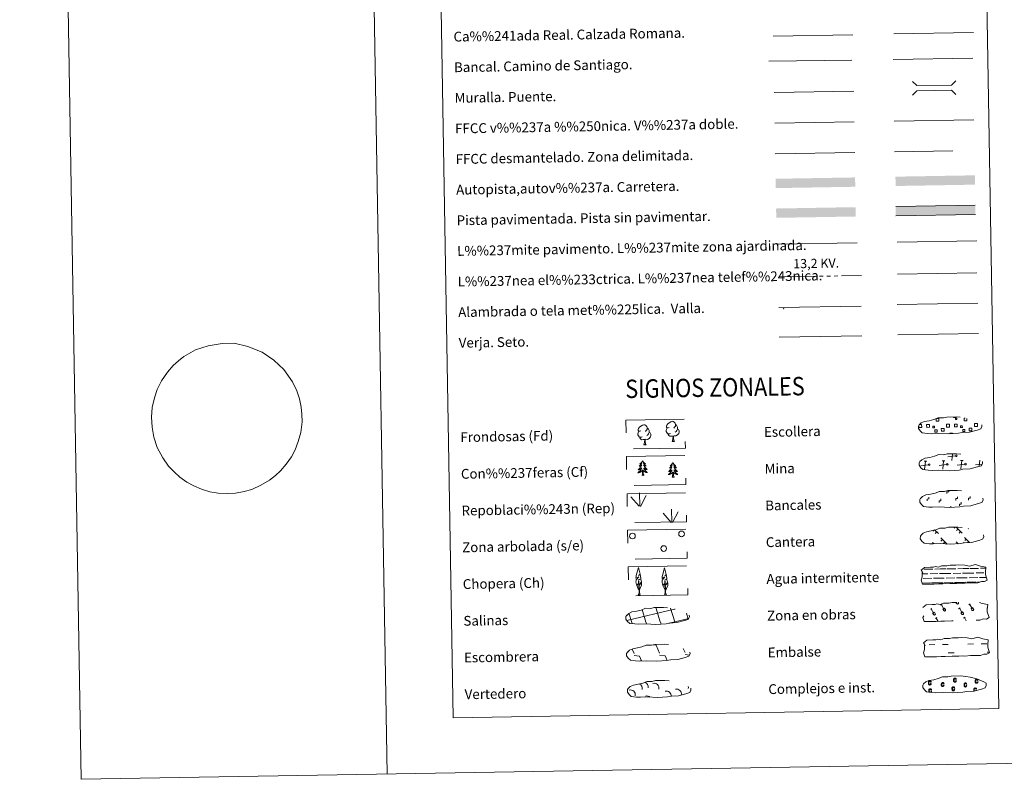
# Model space of a CAD drawing. Extents: x 612517 to 617022, y 787014 to 790059.
# Drawn here: x 612517 to 613322, y 787014 to 787634 of the extents above; entities that cross this region are included whole.
import ezdxf
from ezdxf.enums import TextEntityAlignment as Align

# ---------------------------------------------------------------- set-up
doc = ezdxf.new("R2010")
doc.units = 0
doc.header["$MEASUREMENT"] = 0
for name, pattern in [('5elect', [127.5, 75, -7.5, 7.5, -7.5, 7.5, -7.5, 7.5, -7.5]), ('DGN Style 2', [47.64838, 28.589028, -19.059352]), ('DGN Style 3', [66.707732, 47.64838, -19.059352])]:
    doc.linetypes.add(name, pattern=pattern)
doc.layers.add('Nivel 63', color=7, linetype='Continuous')
doc.styles.add('Style-arialni', font='arialni.shx', dxfattribs={"bigfont": 'arialnibig.shx'})
doc.styles.add('Style-font002', font='font002.shx')
doc.styles.add('Style-font010', font='font010.shx')
doc.linetypes.add('5banca', pattern='A,-5,5,[3,dgnlstyle.shx,S=0.032,R=0,X=0,Y=0],10,[3,dgnlstyle.shx,S=0.032,R=0,X=0,Y=0],5', length=25)
doc.linetypes.add('5ffccab', pattern='A,22.25,[4,dgnlstyle.shx,S=0.12,R=0,X=0,Y=0],2.5,[4,dgnlstyle.shx,S=0.12,R=0,X=0,Y=0],22.25,-3', length=50)
doc.linetypes.add('5tracr', pattern='A,-15,[5,dgnlstyle.shx,S=0.046,R=0,X=0,Y=0],-15', length=30)
doc.linetypes.add('5tracs', pattern='A,13,-13,13,-6.8,[6,dgnlstyle.shx,S=0.128664,R=0,X=0,Y=0],-6.8,13,-13,13,-13', length=104.6)

msp = doc.modelspace()

# ---------------------------------------------------------------- linework, layer by layer
at = {"layer": 'Nivel 63', "color": 19, "linetype": 'Continuous', "lineweight": 0}
for p, q in [((613132.906, 787621.013), (613197.875, 787622.113)), ((613278.761, 787274.39), (613279.294, 787279.857)), ((613258.431, 787273.79), (613256.165, 787274.007)), ((613256.639, 787267.128), (613257.298, 787273.898)), ((613273.256, 787274.042), (613270.994, 787274.258)), ((613271.467, 787267.379), (613272.125, 787274.149)), ((613281.812, 787278.132), (613275.719, 787277.329)), ((613288.084, 787274.291), (613285.819, 787274.509)), ((613286.293, 787267.63), (613286.951, 787274.4)), ((613301.284, 787269.578), (613301.777, 787274.651)), ((613252.275, 787270.745), (613252.159, 787270.733)), ((613259.688, 787270.872), (613253.596, 787270.071)), ((613274.514, 787271.123), (613268.425, 787270.32)), ((613289.343, 787271.374), (613283.25, 787270.573)), ((613303.506, 787271.538), (613298.077, 787270.822)), ((613264.039, 787217.584), (613263.291, 787216.814)), ((613264.784, 787217.829), (613268.002, 787214.721)), ((613266.542, 787216.131), (613265.311, 787214.86)), ((613281.515, 787219.97), (613280.668, 787219.096)), ((613282.292, 787219.984), (613287.401, 787215.049)), ((613283.919, 787218.415), (613282.689, 787217.142)), ((613285.942, 787216.459), (613284.713, 787215.188)), ((613292.454, 787218.871), (613292.233, 787218.642)), ((613263.129, 787207.578), (613264.155, 787206.589)), ((613269.837, 787211.248), (613275.026, 787206.231)), ((613271.214, 787209.917), (613269.985, 787208.644)), ((613273.239, 787207.961), (613272.009, 787206.688)), ((613282.529, 787207.908), (613284, 787206.485)), ((613288.788, 787207.516), (613288.389, 787207.105)), ((613289.236, 787211.576), (613293.412, 787207.538)), ((613290.618, 787210.245), (613289.385, 787208.97)), ((613292.635, 787208.289), (613291.8, 787207.427)), ((613283.909, 787206.575), (613283.801, 787206.465)), ((613017.706, 787120.46), (613019.299, 787116.824)), ((613034.838, 787123.924), (613037.299, 787123.58)), ((613037.299, 787123.58), (613040.101, 787117.176)), ((613059.389, 787120.991), (613060.905, 787117.528)), ((613013.992, 787118.231), (613014.195, 787117.772)), ((613019.325, 787115.18), (613023.799, 787114.552)), ((613023.799, 787114.552), (613025.389, 787110.923)), ((613024.639, 787110.962), (613024.663, 787110.91)), ((613040.129, 787115.535), (613044.602, 787114.906)), ((613044.602, 787114.906), (613046.269, 787111.094)), ((613060.931, 787115.887), (613064.314, 787115.41))]:
    msp.add_line(p, q, dxfattribs=at)
at = {"layer": 'Nivel 63', "color": 19, "linetype": '5tracr', "lineweight": 0}
msp.add_line((613231.359, 787622.817), (613296.433, 787623.919), dxfattribs=at)
at = {"layer": 'Nivel 63', "color": 19, "linetype": '5tracs', "lineweight": 0, "ltscale": 0.4}
msp.add_line((613230.886, 787601.778), (613295.959, 787602.882), dxfattribs=at)
at = {"layer": 'Nivel 63', "color": 1, "linetype": 'Continuous', "lineweight": 13}
msp.add_line((613133.686, 787574.882), (613198.759, 787575.985), dxfattribs=at)
at = {"layer": 'Nivel 63', "color": 19, "linetype": 'Continuous', "lineweight": 0, "ltscale": 0.4}
msp.add_line((613134.26, 787549.888), (613199.182, 787550.987), dxfattribs=at)
at = {"layer": 'Nivel 63', "color": 7, "linetype": 'Continuous', "lineweight": 0, "ltscale": 0.3}
msp.add_line((613231.72, 787551.539), (613296.791, 787552.641), dxfattribs=at)
at = {"layer": 'Nivel 63', "color": 7, "linetype": '5ffccab', "lineweight": 0, "ltscale": 0.3}
msp.add_line((613134.532, 787524.889), (613199.605, 787525.992), dxfattribs=at)
at = {"layer": 'Nivel 63', "color": 1, "linetype": 'Continuous', "lineweight": 0}
msp.add_line((613136.47, 787450.935), (613201.604, 787452.037), dxfattribs=at)
at = {"layer": 'Nivel 63', "color": 92, "linetype": 'Continuous', "lineweight": 0}
for p, q in [((613234.158, 787452.746), (613299.147, 787453.846)), ((613023.936, 787237.114), (613023.558, 787247.909)), ((613023.51, 787237.155), (613016.734, 787244.791)), ((613024.399, 787236.948), (613029.122, 787245.723)), ((613049.689, 787223.908), (613042.914, 787231.542)), ((613050.117, 787223.863), (613049.738, 787234.66)), ((613050.579, 787223.701), (613055.302, 787232.474))]:
    msp.add_line(p, q, dxfattribs=at)
at = {"layer": 'Nivel 63', "color": 19, "linetype": 'Continuous', "lineweight": 0, "ltscale": 2}
msp.add_line((613234.599, 787426.688), (613299.186, 787427.781), dxfattribs=at)
at = {"layer": 'Nivel 63', "color": 142, "linetype": 'Continuous', "lineweight": 0}
for p, q in [((613254.638, 787185.587), (613255.42, 787185.602)), ((613256.245, 787185.614), (613263.277, 787185.733)), ((613264.884, 787185.762), (613269.478, 787185.84)), ((613269.478, 787185.84), (613274.167, 787185.917)), ((613274.992, 787185.931), (613282.023, 787186.05)), ((613283.631, 787186.077), (613288.226, 787186.155)), ((613288.226, 787186.155), (613292.913, 787186.235)), ((613293.74, 787186.251), (613300.77, 787186.368)), ((613302.378, 787186.397), (613306.611, 787186.466)), ((613254.547, 787181.837), (613259.315, 787181.915)), ((613255.515, 787178.101), (613262.607, 787178.221)), ((613261.14, 787181.946), (613267.477, 787182.054)), ((613263.885, 787178.242), (613269.607, 787178.341)), ((613268.703, 787182.074), (613269.541, 787182.088)), ((613269.541, 787182.088), (613278.061, 787182.233)), ((613269.607, 787178.341), (613272.716, 787178.394)), ((613274.262, 787178.418), (613281.354, 787178.538)), ((613279.888, 787182.264), (613286.226, 787182.371)), ((613282.633, 787178.561), (613288.353, 787178.658)), ((613287.451, 787182.394), (613288.289, 787182.406)), ((613288.289, 787182.406), (613296.809, 787182.55)), ((613288.353, 787178.658), (613291.463, 787178.709)), ((613293.009, 787178.735), (613300.101, 787178.855)), ((613298.636, 787182.581), (613304.974, 787182.69)), ((613301.38, 787178.877), (613307.07, 787178.975)), ((613306.199, 787182.709), (613306.237, 787182.71)), ((613254.556, 787174.334), (613260.266, 787174.432)), ((613254.8, 787174.34), (613261.319, 787174.45)), ((613262.301, 787174.465), (613265.537, 787174.52)), ((613263.206, 787174.482), (613269.67, 787174.59)), ((613266.653, 787174.54), (613269.67, 787174.59)), ((613269.67, 787174.59), (613271.578, 787174.622)), ((613269.67, 787174.59), (613270.525, 787174.606)), ((613272.386, 787174.636), (613279.016, 787174.748)), ((613273.546, 787174.657), (613280.067, 787174.766)), ((613281.048, 787174.782), (613284.285, 787174.837)), ((613281.953, 787174.799), (613288.417, 787174.907)), ((613285.401, 787174.858), (613288.417, 787174.907)), ((613288.417, 787174.907), (613290.325, 787174.941)), ((613288.417, 787174.907), (613289.272, 787174.921)), ((613291.135, 787174.955), (613297.762, 787175.065)), ((613292.295, 787174.974), (613298.814, 787175.085)), ((613299.796, 787175.099), (613301.641, 787175.133)), ((613300.701, 787175.117), (613301.641, 787175.133)), ((613013.419, 787143.679), (613052.245, 787153.003)), ((613028.945, 787142.519), (613025.873, 787152.725)), ((613040.637, 787142.717), (613037.146, 787154.306)), ((613052.421, 787142.605), (613049.036, 787153.845)), ((613052.248, 787152.923), (613052.845, 787153.065)), ((613017.348, 787142.011), (613015.037, 787149.693)), ((613052.421, 787142.605), (613063.606, 787145.292)), ((613063.466, 787144.938), (613062.03, 787149.706)), ((613017.592, 787141.203), (613017.348, 787142.011)), ((613029.424, 787140.933), (613029.04, 787142.209)), ((613041.254, 787140.659), (613040.729, 787142.407)), ((613047.759, 787141.485), (613052.421, 787142.605)), ((613052.628, 787141.916), (613052.421, 787142.605))]:
    msp.add_line(p, q, dxfattribs=at)
at = {"layer": 'Nivel 63', "color": 32, "linetype": 'Continuous', "lineweight": 0}
for p, q in [((613261.357, 787152.966), (613262.561, 787153.69)), ((613261.959, 787153.328), (613264.233, 787149.536)), ((613269.709, 787156.268), (613270.915, 787156.99)), ((613270.313, 787156.628), (613272.588, 787152.838)), ((613271.536, 787153.042), (613272.938, 787153.882)), ((613271.536, 787153.042), (613272.209, 787151.921)), ((613272.938, 787153.882), (613273.617, 787152.753)), ((613282.235, 787158.524), (613282.782, 787157.609)), ((613283.153, 787158.539), (613283.161, 787158.526)), ((613284.122, 787158.556), (613284.19, 787158.441)), ((613284.402, 787153.356), (613285.606, 787154.08)), ((613285.004, 787153.718), (613287.279, 787149.926)), ((613292.755, 787156.658), (613293.961, 787157.38)), ((613293.359, 787157.018), (613295.633, 787153.228)), ((613294.582, 787153.432), (613295.984, 787154.272)), ((613294.582, 787153.432), (613295.255, 787152.311)), ((613295.984, 787154.272), (613296.663, 787153.143)), ((613307.448, 787153.746), (613307.892, 787154.011)), ((613263.184, 787149.742), (613264.586, 787150.582)), ((613263.184, 787149.742), (613263.855, 787148.621)), ((613264.586, 787150.582), (613265.263, 787149.451)), ((613265.442, 787145.422), (613266.648, 787146.144)), ((613266.046, 787145.782), (613267.674, 787143.069)), ((613286.229, 787150.132), (613287.631, 787150.972)), ((613286.229, 787150.132), (613286.9, 787149.011)), ((613287.631, 787150.972), (613288.308, 787149.841)), ((613288.488, 787145.812), (613289.694, 787146.534)), ((613289.092, 787146.172), (613290.633, 787143.604))]:
    msp.add_line(p, q, dxfattribs=at)
at = {"layer": 'Nivel 63', "color": 5, "linetype": 'Continuous', "lineweight": 0}
for p, q in [((613260.251, 787123.969), (613264.939, 787124.048)), ((613271.184, 787124.154), (613275.871, 787124.233)), ((613291.966, 787124.508), (613296.653, 787124.585)), ((613302.898, 787124.691), (613307.585, 787124.77)), ((613275.987, 787117.394), (613280.673, 787117.476)), ((613307.702, 787117.933), (613309.561, 787117.963))]:
    msp.add_line(p, q, dxfattribs=at)
at = {"layer": 'Nivel 63', "color": 7, "linetype": 'Continuous', "lineweight": 0, "flags": 128}
for points in [[(612767.281, 789987.919), (612817.547, 787018.344)], [(612651.506, 787359.301), (612660.931, 787364.707), (612671.402, 787368.173), (612682.652, 787370.008), (612692.425, 787370.175), (612703.751, 787367.546), (612715.363, 787362.808), (612724.997, 787356.39), (612733.152, 787348.771), (612740.089, 787338.781), (612743.662, 787331.204), (612745.903, 787324.781), (612747.396, 787317.986), (612747.869, 787312.239), (612747.975, 787306.012), (612746.87, 787297.296), (612744.863, 787289.861), (612742.347, 787283.119), (612739.433, 787277.545), (612735.149, 787271.482), (612730.5, 787265.934), (612726.431, 787262.103), (612721.48, 787258.257), (612714.405, 787254.142), (612706.94, 787250.841), (612700.703, 787248.972), (612693.579, 787247.793), (612686.69, 787247.56), (612679.56, 787247.698), (612672.646, 787248.875), (612665.843, 787250.992), (612659.53, 787253.708), (612653.839, 787256.668), (612648.162, 787260.776), (612643.451, 787265.165), (612638.985, 787269.908), (612634.234, 787276.529), (612629.701, 787285.151), (612626.926, 787293.568), (612625.413, 787301.651), (612624.894, 787309.871), (612625.516, 787317.641), (612627.384, 787325.61), (612629.65, 787332.467), (612633.164, 787339.58), (612638.059, 787346.596), (612642.73, 787352.083)], [(613274.843, 787247.398), (613274.819, 787248.897), (613276.318, 787248.925), (613276.303, 787249.783)], [(613258.702, 787241.462), (613258.677, 787242.961), (613260.176, 787242.987), (613260.151, 787244.486)], [(613268.42, 787240.02), (613268.394, 787241.52), (613269.893, 787241.545), (613269.87, 787243.045)], [(613282.096, 787241.857), (613282.072, 787243.359), (613283.572, 787243.383), (613283.546, 787244.882)], [(613285.029, 787237.354), (613285.004, 787238.854), (613286.504, 787238.88), (613286.478, 787240.379)], [(613292.376, 787242.031), (613292.352, 787243.533), (613293.852, 787243.557), (613293.824, 787245.058)], [(613278.037, 787236.034), (613278.018, 787237.158)]]:
    msp.add_lwpolyline(points, dxfattribs=at)
at = {"layer": 'Nivel 63', "color": 1, "linetype": '5banca', "lineweight": 13, "flags": 128}
msp.add_lwpolyline([(613129.484, 787600.472), (613197.248, 787601.253)], dxfattribs=at)
at = {"layer": 'Nivel 63', "color": 1, "linetype": 'Continuous', "lineweight": 0, "flags": 128}
for points in [[(613246.601, 787583.956), (613250.196, 787580.48), (613278.531, 787580.96), (613282.007, 787584.555)], [(613246.792, 787572.703), (613250.267, 787576.299), (613278.602, 787576.778), (613282.197, 787573.303)]]:
    msp.add_lwpolyline(points, dxfattribs=at)
at = {"layer": 'Nivel 63', "color": 19, "linetype": 'DGN Style 3', "lineweight": 0, "flags": 128}
for points in [[(613232.142, 787526.541), (613297.216, 787527.642)], [(613258.97, 787296.432), (613262.168, 787296.268), (613267.852, 787296.508), (613276.038, 787296.063), (613284.366, 787296.642), (613287.396, 787297.205), (613293.31, 787297.523), (613299.438, 787299.161), (613302.46, 787300.164), (613303.439, 787302.153), (613303.252, 787304.05), (613301.519, 787305.115), (613295.555, 787307.645), (613290.311, 787309.092), (613286.716, 787309.615), (613282.271, 787309.978), (613274.637, 787309.849), (613271.922, 787309.145), (613267.637, 787309.218), (613264.154, 787307.845), (613260.429, 787306.904), (613256.544, 787306.254), (613253.916, 787305.042), (613252.229, 787303.479), (613252.226, 787303.551), (613251.622, 787302.518), (613251.579, 787300.469), (613252.935, 787298.522), (613254.676, 787296.943), (613258.97, 787296.432)], [(613259.478, 787266.436), (613262.675, 787266.27), (613268.359, 787266.513), (613276.546, 787266.067), (613284.873, 787266.646), (613287.902, 787267.207), (613293.819, 787267.53), (613299.948, 787269.167), (613302.967, 787270.167), (613303.948, 787272.158), (613303.759, 787274.053), (613302.027, 787275.12), (613296.063, 787277.649), (613290.818, 787279.094), (613287.224, 787279.62), (613282.778, 787279.982), (613275.144, 787279.853), (613272.431, 787279.149), (613268.144, 787279.223), (613264.662, 787277.848), (613260.936, 787276.908), (613257.053, 787276.259), (613254.423, 787275.044), (613252.735, 787273.481), (613252.735, 787273.553), (613252.129, 787272.523), (613252.087, 787270.476), (613253.443, 787268.526), (613255.184, 787266.948), (613259.478, 787266.436)], [(613259.986, 787236.441), (613263.182, 787236.275), (613268.866, 787236.517), (613277.054, 787236.071), (613285.382, 787236.652), (613288.411, 787237.214), (613294.325, 787237.534), (613300.453, 787239.172), (613303.476, 787240.173), (613304.455, 787242.162), (613304.266, 787244.059), (613302.534, 787245.124), (613296.571, 787247.655), (613291.325, 787249.099), (613287.734, 787249.622), (613283.285, 787249.987), (613275.655, 787249.858), (613272.939, 787249.154), (613268.651, 787249.227), (613265.17, 787247.854), (613261.445, 787246.915), (613257.559, 787246.263), (613254.931, 787245.05), (613253.243, 787243.487), (613253.241, 787243.559), (613252.637, 787242.525), (613252.595, 787240.48), (613253.953, 787238.531), (613255.692, 787236.952), (613259.986, 787236.441)], [(613260.494, 787206.445), (613263.693, 787206.277), (613269.376, 787206.521), (613277.564, 787206.076), (613285.89, 787206.655), (613288.919, 787207.218), (613294.835, 787207.536), (613300.962, 787209.174), (613303.985, 787210.175), (613304.962, 787212.166), (613304.775, 787214.061), (613303.044, 787215.126), (613297.078, 787217.66), (613291.834, 787219.103), (613288.242, 787219.626), (613283.794, 787219.989), (613276.162, 787219.86), (613273.446, 787219.158), (613269.159, 787219.231), (613265.676, 787217.856), (613261.955, 787216.917), (613258.069, 787216.267), (613255.44, 787215.053), (613253.753, 787213.49), (613253.751, 787213.564), (613253.147, 787212.529), (613253.101, 787210.484), (613254.459, 787208.535), (613256.2, 787206.956), (613260.494, 787206.445)], [(613019.956, 787140.929), (613023.154, 787140.763), (613028.837, 787141.005), (613037.026, 787140.56), (613045.352, 787141.139), (613048.382, 787141.702), (613054.298, 787142.022), (613060.425, 787143.66), (613063.447, 787144.661), (613064.424, 787146.65), (613064.236, 787148.547), (613062.505, 787149.612), (613056.541, 787152.142), (613051.297, 787153.589), (613047.704, 787154.112), (613043.259, 787154.475), (613035.623, 787154.346), (613032.909, 787153.642), (613028.623, 787153.715), (613025.139, 787152.342), (613021.414, 787151.401), (613017.531, 787150.751), (613014.905, 787149.537), (613013.216, 787147.976), (613013.214, 787148.048), (613012.608, 787147.015), (613012.565, 787144.968), (613013.921, 787143.019), (613015.662, 787141.44), (613019.956, 787140.929)], [(613020.543, 787110.85), (613023.739, 787110.685), (613029.424, 787110.925), (613037.614, 787110.481), (613045.94, 787111.06), (613048.967, 787111.624), (613054.884, 787111.942), (613061.011, 787113.58), (613064.035, 787114.579), (613065.012, 787116.57), (613064.823, 787118.467), (613063.092, 787119.534), (613057.128, 787122.063), (613051.885, 787123.507), (613048.291, 787124.032), (613043.843, 787124.397), (613036.212, 787124.266), (613033.496, 787123.564), (613029.209, 787123.635), (613025.726, 787122.26), (613022.002, 787121.323), (613018.117, 787120.673), (613015.49, 787119.458), (613013.802, 787117.895), (613013.8, 787117.969), (613013.195, 787116.935), (613013.152, 787114.89), (613014.51, 787112.939), (613016.25, 787111.36), (613020.543, 787110.85)], [(613021.193, 787081.265), (613024.391, 787081.101), (613030.075, 787081.344), (613038.262, 787080.898), (613046.59, 787081.475), (613049.618, 787082.04), (613055.534, 787082.359), (613061.662, 787083.996), (613064.685, 787084.998), (613065.661, 787086.987), (613065.473, 787088.884), (613063.742, 787089.949), (613057.777, 787092.48), (613052.533, 787093.925), (613048.944, 787094.449), (613044.494, 787094.812), (613036.862, 787094.682), (613034.146, 787093.978), (613029.859, 787094.052), (613026.375, 787092.679), (613022.654, 787091.739), (613018.768, 787091.088), (613016.14, 787089.875), (613014.452, 787088.312), (613014.45, 787088.384), (613013.845, 787087.352), (613013.8, 787085.305), (613015.16, 787083.355), (613016.899, 787081.777), (613021.193, 787081.265)]]:
    msp.add_lwpolyline(points, dxfattribs=at)
at = {"layer": 'Nivel 63', "color": 19, "linetype": 'Continuous', "lineweight": 0, "flags": 128}
for points in [[(613297.972, 787482.837), (613232.982, 787481.737)], [(613233.111, 787474.122), (613298.102, 787475.222)], [(612642.73, 787352.083), (612647.178, 787355.801), (612651.506, 787359.301)], [(613266.202, 787308.684), (613268.289, 787308.717), (613268.327, 787306.456), (613266.063, 787306.417), (613266.027, 787308.621)], [(613275.885, 787301.741), (613274.578, 787301.717), (613274.537, 787304.134), (613275.844, 787304.155)], [(613275.844, 787304.155), (613276.954, 787304.175), (613276.996, 787301.758), (613275.885, 787301.741)], [(613282.183, 787309.885), (613282.191, 787309.459), (613280.107, 787309.423), (613280.098, 787309.895)], [(613291.069, 787308.815), (613291.102, 787306.841), (613288.84, 787306.803), (613288.804, 787309.065), (613289.874, 787309.083)], [(613298.66, 787302.126), (613297.355, 787302.104), (613297.314, 787304.518), (613298.619, 787304.542)], [(613298.619, 787304.542), (613299.73, 787304.563), (613299.771, 787302.143), (613298.66, 787302.126)], [(613253.108, 787301.353), (613251.803, 787301.333), (613251.779, 787302.639)], [(613252.388, 787303.76), (613253.067, 787303.771)], [(613253.067, 787303.771), (613254.178, 787303.79), (613254.219, 787301.372), (613253.108, 787301.353)], [(613277.261, 787296.067), (613277.248, 787296.805), (613279.48, 787296.843), (613279.493, 787296.101)]]:
    msp.add_lwpolyline(points, dxfattribs=at)
at = {"layer": 'Nivel 63', "color": 6, "linetype": '5elect', "lineweight": 0, "ltscale": 0.4, "flags": 128}
msp.add_lwpolyline([(613137.712, 787424.3), (613205.125, 787425.441)], dxfattribs=at)
at = {"layer": 'Nivel 63', "color": 19, "linetype": 'Continuous', "lineweight": 0}
for points in [[(613137.405, 787399.257), (613204.817, 787400.398)], [(613234.291, 787401.679), (613300.113, 787402.793)], [(613137.813, 787375.155), (613205.225, 787376.294)]]:
    msp.add_lwpolyline(points, dxfattribs=at)
at = {"layer": 'Nivel 63', "color": 92, "linetype": 'Continuous', "lineweight": 0}
msp.add_lwpolyline([(613234.71, 787376.953), (613300.531, 787378.067)], dxfattribs=at)
at = {"layer": 'Nivel 63', "color": 92, "linetype": 'Continuous', "lineweight": 0, "flags": 128}
for points in [[(613048.043, 787301.481), (613047.18, 787301.031), (613046.309, 787301.108), (613045.866, 787301.708), (613045.764, 787302.401), (613046.01, 787303.259), (613046.782, 787304.248), (613047.807, 787305.136), (613049.266, 787306.121), (613050.485, 787306.403), (613051.182, 787306.325), (613052.059, 787305.824), (613052.946, 787304.879), (613053.228, 787303.833), (613053.07, 787302.434), (613052.386, 787301.555), (613051.71, 787300.845)], [(613025.944, 787293.698), (613025.252, 787293.424), (613024.292, 787293.506), (613023.506, 787293.839), (613022.798, 787294.523), (613022.429, 787295.477), (613022.417, 787296.165), (613022.49, 787297.128), (613023.17, 787298.27)], [(613024.9, 787298.733), (613024.039, 787298.284), (613023.167, 787298.36), (613022.725, 787298.958), (613022.621, 787299.657), (613022.872, 787300.511), (613023.639, 787301.5), (613024.665, 787302.388), (613026.127, 787303.371), (613027.343, 787303.655), (613028.042, 787303.577), (613028.919, 787303.076), (613029.805, 787302.133), (613030.086, 787301.085), (613029.929, 787299.686), (613029.244, 787298.807), (613028.568, 787298.097)], [(613031.707, 787297.372), (613032.459, 787296.975), (613033.042, 787295.975), (613032.882, 787294.784), (613032.555, 787293.728), (613031.616, 787292.498), (613030.326, 787291.688), (613028.93, 787291.836), (613028.228, 787291.614)], [(613030.086, 787301.085), (613030.873, 787300.582), (613031.407, 787299.543), (613031.678, 787299.02), (613031.694, 787298.068), (613031.707, 787297.372), (613031.117, 787296.23), (613030.443, 787295.43), (613029.667, 787294.729)], [(613049.086, 787296.446), (613048.395, 787296.172), (613047.434, 787296.256), (613046.649, 787296.587), (613045.939, 787297.271), (613045.572, 787298.223), (613045.561, 787298.913), (613045.632, 787299.872), (613046.311, 787301.018)], [(613051.187, 787294.357), (613049.729, 787294.195), (613048.346, 787294.169), (613047.637, 787294.863), (613047.098, 787295.632), (613047.091, 787296.148)], [(613054.848, 787300.12), (613055.601, 787299.723), (613056.184, 787298.727), (613056.025, 787297.532), (613055.697, 787296.474), (613054.758, 787295.244), (613053.468, 787294.436), (613052.071, 787294.586), (613051.369, 787294.36)], [(613053.228, 787303.833), (613054.014, 787303.33), (613054.55, 787302.287), (613054.82, 787301.77), (613054.836, 787300.818), (613054.848, 787300.12), (613054.259, 787298.976), (613053.586, 787298.178), (613052.809, 787297.477)], [(613028.046, 787291.611), (613026.59, 787291.445), (613025.203, 787291.421), (613024.495, 787292.115), (613023.955, 787292.886), (613023.949, 787293.402)], [(613027.228, 787287.191), (613027.909, 787289.107), (613028.046, 787291.611), (613028.228, 787291.614), (613028.301, 787290.654), (613028.376, 787289.531), (613028.509, 787288.525), (613028.71, 787287.872), (613029.073, 787287.222)], [(613050.37, 787289.939), (613051.05, 787291.853), (613051.187, 787294.357), (613051.369, 787294.36), (613051.443, 787293.404), (613051.521, 787292.281), (613051.652, 787291.273), (613051.849, 787290.62), (613052.214, 787289.97)], [(613050.37, 787289.939), (613052.214, 787289.97)], [(613027.228, 787287.191), (613029.073, 787287.222)], [(613026.198, 787274.21), (613026.091, 787273.99), (613025.941, 787273.711), (613025.777, 787273.442), (613025.6, 787273.183), (613025.41, 787272.932), (613025.206, 787272.691), (613024.991, 787272.461), (613024.764, 787272.241), (613024.528, 787272.033), (613024.28, 787271.839), (613024.024, 787271.656), (613024.222, 787271.682), (613024.425, 787271.723), (613024.623, 787271.783), (613024.816, 787271.854), (613025.003, 787271.943), (613025.184, 787272.044), (613025.356, 787272.159), (613025.557, 787272.354), (613025.518, 787272.288), (613025.293, 787271.94), (613025.056, 787271.6), (613024.806, 787271.27), (613024.542, 787270.949), (613024.267, 787270.638), (613023.98, 787270.339), (613023.682, 787270.052), (613023.374, 787269.775), (613023.498, 787269.801), (613023.744, 787269.863), (613023.983, 787269.941), (613024.219, 787270.031), (613024.448, 787270.139), (613024.669, 787270.261), (613024.882, 787270.395), (613025.086, 787270.544), (613025.281, 787270.704), (613025.465, 787270.877), (613025.38, 787270.653), (613025.23, 787270.291), (613025.066, 787269.934), (613024.887, 787269.583), (613024.693, 787269.239), (613024.487, 787268.906), (613024.266, 787268.58), (613024.031, 787268.264), (613023.786, 787267.956), (613023.526, 787267.659), (613023.256, 787267.375), (613022.973, 787267.1), (613022.682, 787266.837), (613022.876, 787266.864), (613023.143, 787266.917), (613023.404, 787266.983), (613023.664, 787267.068), (613023.915, 787267.166), (613024.161, 787267.278), (613024.402, 787267.404), (613024.632, 787267.546), (613024.854, 787267.7), (613025.067, 787267.87), (613025.27, 787268.047), (613025.462, 787268.238), (613025.327, 787267.91), (613025.177, 787267.587), (613025.014, 787267.269), (613024.837, 787266.962), (613024.645, 787266.66), (613024.439, 787266.369), (613024.22, 787266.087), (613023.99, 787265.815), (613023.75, 787265.553), (613023.495, 787265.305), (613023.231, 787265.066), (613022.955, 787264.839), (613022.669, 787264.624), (613022.382, 787264.43), (613022.648, 787264.442), (613022.91, 787264.473), (613023.171, 787264.517), (613023.429, 787264.579), (613023.685, 787264.656), (613023.931, 787264.746), (613024.173, 787264.854), (613024.409, 787264.974), (613024.639, 787265.108), (613024.858, 787265.258), (613025.067, 787265.419), (613025.268, 787265.593), (613026.101, 787266.405)], [(613026.198, 787274.21), (613026.313, 787273.993), (613026.472, 787273.72), (613026.644, 787273.457), (613026.831, 787273.204), (613027.029, 787272.959), (613027.24, 787272.725), (613027.462, 787272.503), (613027.697, 787272.291), (613027.939, 787272.091), (613028.195, 787271.905), (613028.458, 787271.731), (613028.258, 787271.75), (613028.055, 787271.785), (613027.854, 787271.837), (613027.659, 787271.902), (613027.467, 787271.985), (613027.286, 787272.08), (613027.111, 787272.189), (613026.9, 787272.377), (613026.944, 787272.312), (613027.18, 787271.972), (613027.427, 787271.64), (613027.688, 787271.318), (613027.963, 787271.007), (613028.247, 787270.706), (613028.544, 787270.417), (613028.852, 787270.14), (613029.17, 787269.873), (613029.045, 787269.895), (613028.798, 787269.949), (613028.556, 787270.017), (613028.318, 787270.101), (613028.084, 787270.201), (613027.859, 787270.315), (613027.642, 787270.441), (613027.432, 787270.584), (613027.234, 787270.737), (613027.044, 787270.903), (613027.135, 787270.683), (613027.296, 787270.326), (613027.473, 787269.975), (613027.664, 787269.63), (613027.87, 787269.293), (613028.087, 787268.967), (613028.321, 787268.649), (613028.565, 787268.341), (613028.82, 787268.041), (613029.09, 787267.754), (613029.369, 787267.478), (613029.66, 787267.213), (613029.963, 787266.96), (613029.765, 787266.981), (613029.497, 787267.024), (613029.233, 787267.082), (613028.973, 787267.158), (613028.717, 787267.247), (613028.467, 787267.351), (613028.225, 787267.469), (613027.988, 787267.603), (613027.761, 787267.749), (613027.541, 787267.909), (613027.332, 787268.082), (613027.136, 787268.267), (613027.28, 787267.943), (613027.441, 787267.624), (613027.616, 787267.313), (613027.803, 787267.012), (613028.005, 787266.717), (613028.221, 787266.433), (613028.448, 787266.158), (613028.688, 787265.895), (613028.938, 787265.641), (613029.2, 787265.401), (613029.474, 787265.172), (613029.755, 787264.954), (613030.048, 787264.749), (613030.341, 787264.564), (613030.076, 787264.568), (613029.814, 787264.589), (613029.55, 787264.625), (613029.29, 787264.679), (613029.034, 787264.746), (613028.783, 787264.828), (613028.537, 787264.928), (613028.297, 787265.04), (613028.065, 787265.166), (613027.841, 787265.308), (613027.626, 787265.462), (613027.42, 787265.629), (613026.75, 787266.238)], [(613050.927, 787272.678), (613050.819, 787272.456), (613050.669, 787272.179), (613050.506, 787271.911), (613050.328, 787271.65), (613050.138, 787271.398), (613049.934, 787271.157), (613049.719, 787270.927), (613049.493, 787270.707), (613049.256, 787270.501), (613049.009, 787270.305), (613048.754, 787270.123), (613048.95, 787270.15), (613049.153, 787270.191), (613049.351, 787270.249), (613049.544, 787270.322), (613049.733, 787270.409), (613049.912, 787270.512), (613050.084, 787270.627), (613050.285, 787270.821), (613050.246, 787270.756), (613050.021, 787270.406), (613049.785, 787270.066), (613049.535, 787269.736), (613049.271, 787269.415), (613048.996, 787269.107), (613048.709, 787268.808), (613048.411, 787268.519), (613048.102, 787268.243), (613048.227, 787268.268), (613048.472, 787268.33), (613048.712, 787268.408), (613048.948, 787268.5), (613049.176, 787268.606), (613049.398, 787268.727), (613049.61, 787268.863), (613049.816, 787269.011), (613050.01, 787269.172), (613050.193, 787269.345), (613050.11, 787269.122), (613049.959, 787268.757), (613049.794, 787268.4), (613049.616, 787268.051), (613049.422, 787267.708), (613049.215, 787267.374), (613048.995, 787267.046), (613048.759, 787266.73), (613048.514, 787266.424), (613048.254, 787266.128), (613047.984, 787265.841), (613047.702, 787265.566), (613047.409, 787265.303), (613047.605, 787265.333), (613047.872, 787265.383), (613048.133, 787265.452), (613048.391, 787265.534), (613048.644, 787265.632), (613048.89, 787265.744), (613049.131, 787265.872), (613049.36, 787266.014), (613049.583, 787266.168), (613049.796, 787266.336), (613049.999, 787266.515), (613050.191, 787266.707), (613050.056, 787266.376), (613049.906, 787266.054), (613049.742, 787265.737), (613049.564, 787265.428), (613049.373, 787265.128), (613049.167, 787264.837), (613048.949, 787264.555), (613048.718, 787264.283), (613048.478, 787264.021), (613048.223, 787263.771), (613047.959, 787263.532), (613047.684, 787263.306), (613047.397, 787263.093), (613047.111, 787262.896), (613047.377, 787262.91), (613047.639, 787262.939), (613047.899, 787262.985), (613048.157, 787263.046), (613048.412, 787263.122), (613048.66, 787263.214), (613048.902, 787263.32), (613049.138, 787263.44), (613049.368, 787263.576), (613049.586, 787263.724), (613049.795, 787263.885), (613049.996, 787264.059), (613050.831, 787264.873)], [(613050.927, 787272.678), (613051.041, 787272.46), (613051.2, 787272.188), (613051.373, 787271.925), (613051.56, 787271.67), (613051.757, 787271.426), (613051.968, 787271.191), (613052.191, 787270.969), (613052.425, 787270.757), (613052.668, 787270.559), (613052.923, 787270.371), (613053.186, 787270.198), (613052.986, 787270.218), (613052.783, 787270.253), (613052.582, 787270.304), (613052.387, 787270.37), (613052.196, 787270.451), (613052.014, 787270.548), (613051.839, 787270.657), (613051.629, 787270.843), (613051.672, 787270.78), (613051.908, 787270.438), (613052.155, 787270.108), (613052.417, 787269.785), (613052.691, 787269.473), (613052.975, 787269.174), (613053.272, 787268.885), (613053.58, 787268.606), (613053.899, 787268.342), (613053.773, 787268.361), (613053.526, 787268.417), (613053.283, 787268.485), (613053.047, 787268.569), (613052.813, 787268.669), (613052.588, 787268.781), (613052.371, 787268.91), (613052.16, 787269.05), (613051.962, 787269.205), (613051.772, 787269.372), (613051.864, 787269.151), (613052.025, 787268.792), (613052.202, 787268.441), (613052.392, 787268.098), (613052.598, 787267.761), (613052.816, 787267.433), (613053.049, 787267.115), (613053.292, 787266.807), (613053.549, 787266.509), (613053.818, 787266.222), (613054.097, 787265.945), (613054.39, 787265.681), (613054.691, 787265.427), (613054.494, 787265.449), (613054.226, 787265.491), (613053.962, 787265.55), (613053.703, 787265.624), (613053.446, 787265.713), (613053.195, 787265.817), (613052.953, 787265.937), (613052.716, 787266.071), (613052.488, 787266.217), (613052.27, 787266.378), (613052.061, 787266.55), (613051.864, 787266.735), (613052.009, 787266.409), (613052.169, 787266.092), (613052.346, 787265.781), (613052.532, 787265.478), (613052.734, 787265.185), (613052.949, 787264.901), (613053.176, 787264.627), (613053.417, 787264.363), (613053.667, 787264.109), (613053.928, 787263.867), (613054.202, 787263.638), (613054.484, 787263.421), (613054.777, 787263.218), (613055.07, 787263.031), (613054.804, 787263.036), (613054.542, 787263.056), (613054.278, 787263.093), (613054.019, 787263.145), (613053.763, 787263.212), (613053.512, 787263.296), (613053.265, 787263.394), (613053.025, 787263.506), (613052.793, 787263.634), (613052.569, 787263.774), (613052.355, 787263.929), (613052.149, 787264.095), (613051.48, 787264.704)], [(613025.78, 787262.351), (613026.005, 787263.473), (613026.088, 787265.216), (613026.13, 787265.649), (613026.181, 787266.374)], [(613027.25, 787262.376), (613026.795, 787263.808), (613026.689, 787264.711), (613026.627, 787265.658), (613026.506, 787266.82)], [(613050.508, 787260.817), (613050.733, 787261.939), (613050.817, 787263.683), (613050.859, 787264.117), (613050.909, 787264.84)], [(613051.979, 787260.842), (613051.524, 787262.274), (613051.418, 787263.177), (613051.356, 787264.126), (613051.235, 787265.288)], [(613027.25, 787262.376), (613027.076, 787262.305), (613027.053, 787262.542), (613026.867, 787262.317), (613026.742, 787262.519), (613026.623, 787262.409), (613026.354, 787262.351), (613026.543, 787262.746), (613026.165, 787262.359), (613025.978, 787262.302), (613025.934, 787262.463), (613025.78, 787262.351)], [(613051.979, 787260.842), (613051.804, 787260.771), (613051.782, 787261.011), (613051.596, 787260.785), (613051.471, 787260.985), (613051.352, 787260.875), (613051.082, 787260.817), (613051.272, 787261.214), (613050.893, 787260.828), (613050.706, 787260.77), (613050.662, 787260.932), (613050.508, 787260.817)], [(613023.429, 787168.758), (613022.652, 787169.677), (613021.481, 787172.455), (613022.73, 787173.761), (613021.173, 787173.228), (613020.74, 787175.411), (613020.965, 787176.563), (613020.861, 787176.975), (613023.068, 787179.557), (613020.796, 787178.22), (613020.984, 787179.862), (613021.096, 787180.566), (613022.848, 787186.97), (613024.159, 787181.588), (613022.957, 787180.535), (613024.238, 787181.291), (613024.428, 787180.348), (613024.715, 787177.877), (613022.678, 787176.9), (613024.82, 787177.464), (613025.243, 787175.373), (613025.125, 787175.095), (613023.646, 787172.848), (613025.402, 787174.814), (613025.392, 787172.521), (613024.357, 787170.164), (613023.594, 787168.76)], [(613044.759, 787168.581), (613043.982, 787169.5), (613042.809, 787172.278), (613044.059, 787173.583), (613042.503, 787173.051), (613042.07, 787175.234), (613042.296, 787176.386), (613042.191, 787176.798), (613044.398, 787179.38), (613042.123, 787178.045), (613042.316, 787179.685), (613042.425, 787180.389), (613044.179, 787186.793), (613045.489, 787181.411), (613044.286, 787180.358), (613045.571, 787181.114), (613045.759, 787180.171), (613046.046, 787177.7), (613044.008, 787176.723), (613046.148, 787177.287), (613046.571, 787175.196), (613046.455, 787174.92), (613044.977, 787172.673), (613046.731, 787174.637), (613046.721, 787172.344), (613045.686, 787169.986), (613044.923, 787168.583)], [(613022.679, 787164.716), (613023.301, 787166.467), (613022.982, 787176.127), (613023.274, 787176.086), (613023.662, 787167.883), (613023.731, 787166.856), (613023.851, 787165.936), (613024.035, 787165.339), (613024.367, 787164.745)], [(613044.011, 787164.539), (613044.631, 787166.29), (613044.311, 787175.95), (613044.605, 787175.909), (613044.99, 787167.706), (613045.061, 787166.679), (613045.183, 787165.759), (613045.365, 787165.162), (613045.696, 787164.568)], [(613022.679, 787164.716), (613024.367, 787164.745)], [(613044.011, 787164.539), (613045.696, 787164.568)]]:
    msp.add_lwpolyline(points, dxfattribs=at)
at = {"layer": 'Nivel 63', "color": 142, "linetype": 'Continuous', "lineweight": 13, "flags": 128}
for points in [[(613253.796, 787184.906), (613256.439, 787187.045), (613261.35, 787187.337), (613263.807, 787187.378), (613265.138, 787187.821), (613267.939, 787187.436), (613270.54, 787188.354), (613274.906, 787188.428), (613277.513, 787188.994), (613282.223, 787189.074), (613284.491, 787189.112), (613289.379, 787188.847), (613293.23, 787188.214), (613298.178, 787189.428), (613302.222, 787188.238), (613306.706, 787187.27), (613306.232, 787183.198), (613306.26, 787181.454), (613307.776, 787176.815), (613305.565, 787175.519), (613303.103, 787175.687), (613300.218, 787174.593), (613296.196, 787174.522), (613292.178, 787174.454), (613287.492, 787173.955), (613285.252, 787174.337), (613282.577, 787174.084), (613277.215, 787173.991), (613271.412, 787173.685), (613268.285, 787173.632), (613264.264, 787173.564), (613254.884, 787173.403), (613253.708, 787176.736), (613254.356, 787178.213), (613254.635, 787179.706), (613254.497, 787183.032), (613255.107, 787182.684), (613254.707, 787183.874)], [(613255.74, 787125.571), (613258.385, 787127.71), (613263.296, 787128.001), (613265.752, 787128.045), (613267.085, 787128.485), (613269.885, 787128.103), (613272.488, 787129.021), (613276.85, 787129.093), (613279.461, 787129.659), (613284.17, 787129.739), (613286.437, 787129.777), (613291.325, 787129.51), (613295.174, 787128.877), (613300.123, 787130.091), (613304.166, 787128.905), (613308.651, 787127.931), (613308.174, 787123.862), (613308.202, 787122.12), (613309.721, 787117.475), (613307.51, 787116.182), (613305.049, 787116.352), (613302.163, 787115.253), (613298.142, 787115.185), (613294.122, 787115.117), (613289.439, 787114.622), (613287.198, 787115.002), (613284.52, 787114.746), (613279.162, 787114.656), (613273.356, 787114.349), (613270.231, 787114.296), (613266.211, 787114.226), (613256.827, 787114.07), (613255.657, 787117.398), (613256.3, 787118.875), (613256.582, 787120.372), (613256.443, 787123.696), (613257.052, 787123.345), (613256.65, 787124.538)]]:
    msp.add_lwpolyline(points, close=True, dxfattribs=at)
at = {"layer": 'Nivel 63', "color": 19, "linetype": 'DGN Style 2', "lineweight": 0, "flags": 128}
msp.add_lwpolyline([(613255.3, 787154.379), (613257.944, 787156.519), (613262.855, 787156.812), (613265.311, 787156.851), (613266.644, 787157.294), (613269.444, 787156.911), (613272.046, 787157.827), (613276.41, 787157.903), (613279.02, 787158.469), (613283.729, 787158.549), (613285.998, 787158.586), (613290.883, 787158.32), (613294.735, 787157.687), (613299.685, 787158.901), (613303.725, 787157.713), (613308.212, 787156.743), (613307.734, 787152.673), (613307.764, 787150.929), (613309.282, 787146.286), (613307.07, 787144.996), (613304.609, 787145.163), (613301.722, 787144.064), (613297.703, 787143.998), (613293.684, 787143.928), (613288.999, 787143.43), (613286.757, 787143.81), (613284.08, 787143.557), (613278.723, 787143.464), (613272.916, 787143.158), (613269.791, 787143.105), (613265.77, 787143.035), (613256.388, 787142.878), (613255.215, 787146.209), (613255.861, 787147.686), (613256.141, 787149.179), (613256.002, 787152.507), (613256.61, 787152.155), (613256.211, 787153.349)], close=True, dxfattribs=at)
at = {"layer": 'Nivel 63', "color": 6, "linetype": 'Continuous', "lineweight": 13, "flags": 128}
msp.add_lwpolyline([(613262.569, 787084.971), (613265.768, 787084.807), (613271.451, 787085.049), (613279.639, 787084.603), (613287.965, 787085.182), (613290.997, 787085.746), (613296.912, 787086.066), (613303.038, 787087.704), (613306.06, 787088.705), (613307.039, 787090.694), (613306.852, 787092.589), (613305.119, 787093.656), (613299.155, 787096.185), (613293.91, 787097.633), (613290.315, 787098.154), (613285.871, 787098.519), (613278.236, 787098.388), (613275.521, 787097.686), (613271.236, 787097.759), (613267.754, 787096.386), (613264.028, 787095.445), (613260.145, 787094.795), (613257.516, 787093.58), (613255.829, 787092.02), (613255.826, 787092.091), (613255.223, 787091.059), (613255.179, 787089.012), (613256.534, 787087.061), (613258.276, 787085.484), (613262.569, 787084.971)], dxfattribs=at)
at = {"layer": 'Nivel 63', "color": 33, "linetype": 'Continuous', "lineweight": 0, "flags": 128}
for points in [[(613282.128, 787094.669), (613282.045, 787094.285), (613281.899, 787094.021), (613281.699, 787093.862), (613281.46, 787093.803), (613281.151, 787093.872), (613280.907, 787094.094), (613280.737, 787094.475), (613280.676, 787095.034), (613280.728, 787095.583), (613280.893, 787095.968), (613281.143, 787096.19), (613281.465, 787096.272), (613281.681, 787096.232), (613281.863, 787096.105), (613282.011, 787095.899), (613282.112, 787095.599), (613282.531, 787095.69), (613282.398, 787096.138), (613282.158, 787096.45), (613281.833, 787096.638), (613281.45, 787096.692), (613281.193, 787096.663), (613280.966, 787096.586), (613280.755, 787096.448), (613280.572, 787096.263), (613280.426, 787096.028), (613280.326, 787095.743), (613280.264, 787095.403), (613280.256, 787095.021), (613280.277, 787094.632), (613280.35, 787094.303), (613280.453, 787094.02), (613280.608, 787093.789), (613280.79, 787093.606), (613280.993, 787093.48), (613281.215, 787093.401), (613281.46, 787093.383), (613281.857, 787093.466), (613282.19, 787093.698), (613282.424, 787094.074), (613282.55, 787094.586)], [(613299.819, 787093.758), (613299.738, 787093.375), (613299.591, 787093.108), (613299.392, 787092.949), (613299.153, 787092.891), (613298.843, 787092.962), (613298.599, 787093.183), (613298.428, 787093.563), (613298.367, 787094.124), (613298.418, 787094.673), (613298.582, 787095.057), (613298.834, 787095.282), (613299.157, 787095.359), (613299.373, 787095.319), (613299.555, 787095.194), (613299.701, 787094.986), (613299.803, 787094.688), (613300.224, 787094.779), (613300.089, 787095.225), (613299.849, 787095.539), (613299.526, 787095.726), (613299.141, 787095.779), (613298.886, 787095.753), (613298.656, 787095.673), (613298.448, 787095.537), (613298.264, 787095.352), (613298.116, 787095.12), (613298.016, 787094.832), (613297.955, 787094.491), (613297.947, 787094.111), (613297.968, 787093.719), (613298.041, 787093.392), (613298.144, 787093.108), (613298.297, 787092.876), (613298.482, 787092.695), (613298.684, 787092.569), (613298.905, 787092.491), (613299.152, 787092.473), (613299.55, 787092.553), (613299.881, 787092.783), (613300.115, 787093.165), (613300.241, 787093.677)], [(613261.586, 787092.385), (613261.502, 787092.002), (613261.357, 787091.737), (613261.158, 787091.578), (613260.919, 787091.518), (613260.61, 787091.588), (613260.366, 787091.81), (613260.193, 787092.189), (613260.132, 787092.75), (613260.183, 787093.299), (613260.348, 787093.684), (613260.6, 787093.907), (613260.922, 787093.986), (613261.14, 787093.946), (613261.322, 787093.821), (613261.467, 787093.613), (613261.571, 787093.315), (613261.989, 787093.404), (613261.853, 787093.854), (613261.614, 787094.164), (613261.291, 787094.354), (613260.908, 787094.408), (613260.652, 787094.379), (613260.421, 787094.3), (613260.214, 787094.162), (613260.028, 787093.979), (613259.882, 787093.744), (613259.783, 787093.457), (613259.721, 787093.118), (613259.711, 787092.735), (613259.733, 787092.346), (613259.806, 787092.019), (613259.91, 787091.735), (613260.063, 787091.503), (613260.247, 787091.32), (613260.451, 787091.196), (613260.67, 787091.117), (613260.918, 787091.097), (613261.313, 787091.18), (613261.647, 787091.41), (613261.882, 787091.792), (613262.007, 787092.302)], [(613272.128, 787091.079), (613272.043, 787090.694), (613271.896, 787090.429), (613271.696, 787090.27), (613271.457, 787090.212), (613271.15, 787090.283), (613270.904, 787090.502), (613270.733, 787090.884), (613270.669, 787091.445), (613270.722, 787091.992), (613270.887, 787092.378), (613271.14, 787092.601), (613271.459, 787092.68), (613271.681, 787092.64), (613271.86, 787092.515), (613272.008, 787092.307), (613272.109, 787092.007), (613272.528, 787092.098), (613272.393, 787092.546), (613272.155, 787092.858), (613271.831, 787093.046), (613271.447, 787093.1), (613271.191, 787093.074), (613270.961, 787092.994), (613270.752, 787092.858), (613270.568, 787092.673), (613270.422, 787092.437), (613270.323, 787092.151), (613270.261, 787091.812), (613270.25, 787091.429), (613270.274, 787091.04), (613270.347, 787090.711), (613270.449, 787090.429), (613270.602, 787090.197), (613270.786, 787090.012), (613270.991, 787089.89), (613271.209, 787089.809), (613271.458, 787089.792), (613271.853, 787089.874), (613272.186, 787090.104), (613272.42, 787090.484), (613272.546, 787090.996)], [(613280.796, 787087.625), (613280.712, 787087.242), (613280.565, 787086.975), (613280.366, 787086.816), (613280.127, 787086.758), (613279.819, 787086.829), (613279.575, 787087.051), (613279.403, 787087.43), (613279.342, 787087.991), (613279.393, 787088.542), (613279.558, 787088.925), (613279.809, 787089.147), (613280.13, 787089.228), (613280.349, 787089.186), (613280.53, 787089.061), (613280.678, 787088.854), (613280.779, 787088.555), (613281.198, 787088.644), (613281.063, 787089.092), (613280.824, 787089.404), (613280.5, 787089.593), (613280.116, 787089.648), (613279.86, 787089.62), (613279.631, 787089.542), (613279.423, 787089.402), (613279.238, 787089.219), (613279.092, 787088.985), (613278.991, 787088.697), (613278.93, 787088.358), (613278.922, 787087.976), (613278.944, 787087.586), (613279.016, 787087.257), (613279.119, 787086.975), (613279.273, 787086.743), (613279.455, 787086.559), (613279.66, 787086.436), (613279.88, 787086.358), (613280.127, 787086.338), (613280.523, 787086.421), (613280.856, 787086.65), (613281.089, 787087.032), (613281.216, 787087.542)], [(613290.68, 787090.745), (613290.595, 787090.36), (613290.451, 787090.097), (613290.254, 787089.936), (613290.012, 787089.878), (613289.704, 787089.948), (613289.459, 787090.168), (613289.289, 787090.548), (613289.226, 787091.111), (613289.277, 787091.659), (613289.442, 787092.044), (613289.693, 787092.265), (613290.015, 787092.346), (613290.234, 787092.306), (613290.416, 787092.181), (613290.561, 787091.973), (613290.666, 787091.675), (613291.082, 787091.766), (613290.946, 787092.212), (613290.711, 787092.522), (613290.384, 787092.712), (613290.001, 787092.766), (613289.747, 787092.74), (613289.513, 787092.66), (613289.308, 787092.522), (613289.122, 787092.339), (613288.976, 787092.102), (613288.878, 787091.817), (613288.815, 787091.478), (613288.806, 787091.095), (613288.829, 787090.706), (613288.901, 787090.377), (613289.004, 787090.093), (613289.157, 787089.865), (613289.339, 787089.678), (613289.545, 787089.556), (613289.764, 787089.477), (613290.012, 787089.458), (613290.409, 787089.54), (613290.742, 787089.77), (613290.973, 787090.15), (613291.101, 787090.66)]]:
    msp.add_lwpolyline(points, close=True, dxfattribs=at)
for points in [[(613261.138, 787085.186), (613260.925, 787085.237), (613260.675, 787085.449), (613260.511, 787085.828), (613260.449, 787086.397), (613260.491, 787086.946), (613260.657, 787087.331), (613260.916, 787087.553), (613261.238, 787087.632), (613261.449, 787087.592), (613261.637, 787087.469), (613261.784, 787087.26), (613261.879, 787086.961), (613262.304, 787087.05), (613262.162, 787087.498), (613261.926, 787087.81), (613261.606, 787087.999), (613261.222, 787088.052), (613260.962, 787088.026), (613260.729, 787087.94), (613260.52, 787087.808), (613260.344, 787087.625), (613260.199, 787087.391), (613260.099, 787087.105), (613260.037, 787086.764), (613260.022, 787086.384), (613260.05, 787085.992), (613260.116, 787085.663), (613260.226, 787085.381), (613260.313, 787085.252)], [(613297.352, 787086.173), (613297.234, 787086.449), (613297.171, 787087.018), (613297.214, 787087.567), (613297.379, 787087.954), (613297.637, 787088.174), (613297.96, 787088.254), (613298.17, 787088.213), (613298.36, 787088.089), (613298.505, 787087.881), (613298.599, 787087.583), (613299.028, 787087.672), (613298.885, 787088.122), (613298.646, 787088.432), (613298.33, 787088.622), (613297.944, 787088.676), (613297.683, 787088.647), (613297.451, 787088.561), (613297.245, 787088.43), (613297.068, 787088.247), (613296.92, 787088.012), (613296.821, 787087.727), (613296.759, 787087.385), (613296.743, 787087.005), (613296.771, 787086.614), (613296.839, 787086.287), (613296.921, 787086.074)], [(613262, 787085.123), (613262.197, 787085.436), (613262.323, 787085.949), (613261.896, 787086.023), (613261.818, 787085.648), (613261.671, 787085.381), (613261.472, 787085.222), (613261.273, 787085.175)], [(613298.919, 787086.592), (613298.616, 787086.645), (613298.589, 787086.504)]]:
    msp.add_lwpolyline(points, dxfattribs=at)
at = {"layer": 'Nivel 63', "color": 19, "linetype": 'Continuous', "lineweight": 0}
for centre in [(613275.166, 787271.209), (613282.463, 787278.219), (613289.993, 787271.46), (613260.339, 787270.958)]:
    msp.add_circle(centre, 0.657, dxfattribs=at)
at = {"layer": 'Nivel 63', "color": 92, "linetype": 'Continuous', "lineweight": 0}
for centre in [(613058.044, 787214.45), (613017.947, 787212.768), (613043.454, 787202.549)]:
    msp.add_circle(centre, 2.324, dxfattribs=at)
at = {"layer": 'Nivel 63', "color": 32, "linetype": 'Continuous', "lineweight": 0}
for centre in [(613272.917, 787152.331), (613283.491, 787158.019), (613295.963, 787152.721), (613264.563, 787149.03), (613287.609, 787149.42)]:
    msp.add_arc(centre, 0.817, 210.138139, 30.968992, dxfattribs=at)
at = {"layer": 'Nivel 63', "color": 19, "linetype": 'Continuous', "lineweight": 0, "extrusion": (0, 0, -1)}
for centre, radius, start, end in [((-613016.249, 787083.163), 3.961, 75.649211, 192.411263), ((-613021.999, 787088.368), 3.961, 116.258288, 192.411263), ((-613026.857, 787089.545), 3.961, 109.145519, 192.411263), ((-613023.333, 787094.137), 5.281, 187.674658, 192.411263), ((-613035.629, 787088.599), 3.961, 75.649211, 192.411263), ((-613053.954, 787083.801), 3.961, 75.649211, 192.411263), ((-613059.704, 787089.006), 3.961, 167.118691, 192.411263), ((-613010.55, 787080.921), 5.281, 136.998072, 154.249888), ((-613029.601, 787078.28), 3.961, 75.649211, 134.728677), ((-613045.589, 787082.2), 3.961, 75.649211, 186.254569)]:
    msp.add_arc(centre, radius, start, end, dxfattribs=at)
at = {"layer": 'Nivel 63', "color": 2, "linetype": 'Continuous', "lineweight": 0}
msp.add_point((613141.406, 787398.511), dxfattribs=at)
at = {"layer": 'Nivel 63', "color": 21, "linetype": 'Continuous', "lineweight": 0, "extrusion": (0, 0, -1)}
msp.add_solid([(-613134.835, 787504.443), (-613134.964, 787496.828), (-613199.825, 787505.541), (-613199.954, 787497.93)], dxfattribs=at)
at = {"layer": 'Nivel 63', "color": 21, "linetype": 'Continuous', "lineweight": 0}
msp.add_solid([(613232.797, 787506.169), (613232.925, 787498.556), (613297.788, 787507.271), (613297.917, 787499.656)], dxfattribs=at)
at = {"layer": 'Nivel 63', "color": 33, "linetype": 'Continuous', "lineweight": 0}
msp.add_solid([(613135.289, 787480.169), (613135.418, 787472.556), (613200.28, 787481.269), (613200.408, 787473.654)], dxfattribs=at)
at = {"layer": 'Nivel 63', "color": 7, "linetype": 'Continuous', "lineweight": 0, "extrusion": (0, 0, -1)}
msp.add_solid([(-613232.982, 787481.737), (-613233.111, 787474.122), (-613297.972, 787482.837), (-613298.102, 787475.222)], dxfattribs=at)
at = {"layer": 'Nivel 63', "color": 7, "linetype": 'Continuous', "lineweight": 0}
for points in [[(612567.582, 787014.111), (617021.939, 787089.502), (616971.678, 790059.089), (612517.321, 789983.698)], [(612842.777, 788751.093), (613288.64, 788758.639), (613317.195, 787071.809), (612871.332, 787064.261)]]:
    msp.add_3dface(points, dxfattribs=at)
at = {"layer": 'Nivel 63', "color": 92, "linetype": 'DGN Style 3', "lineweight": 0}
for points in [[(613012.516, 787307.445), (613060.762, 787308.261), (613061.163, 787284.547), (613012.918, 787283.73)], [(613013.022, 787277.601), (613061.268, 787278.418), (613061.67, 787254.705), (613013.423, 787253.888)], [(613013.492, 787247.287), (613061.737, 787248.103), (613062.142, 787224.389), (613013.894, 787223.572)], [(613013.997, 787217.443), (613062.242, 787218.26), (613062.644, 787194.547), (613014.398, 787193.73)], [(613014.501, 787187.601), (613062.748, 787188.418), (613063.149, 787164.703), (613014.905, 787163.887)]]:
    msp.add_3dface(points, dxfattribs=at)
at = {"layer": 'Nivel 63', "color": 19, "linetype": 'Continuous', "lineweight": 0}
for points in [[(613281.037, 787304.098), (613283.266, 787304.136), (613283.302, 787301.904), (613281.073, 787301.867)], [(613281.867, 787308.947), (613282.883, 787308.964), (613282.9, 787307.953), (613281.884, 787307.933)], [(613258.259, 787303.713), (613260.489, 787303.751), (613260.527, 787301.519), (613258.296, 787301.481)], [(613264.683, 787301.029), (613264.658, 787302.453), (613263.237, 787302.429), (613263.259, 787301.005)], [(613264.974, 787299.432), (613266.766, 787299.46), (613266.796, 787297.667), (613265.003, 787297.636)], [(613270.241, 787300.497), (613272.488, 787300.537), (613272.527, 787298.286), (613270.279, 787298.246)], [(613287.456, 787301.415), (613287.433, 787302.839), (613286.01, 787302.814), (613286.033, 787301.391)], [(613287.748, 787299.817), (613289.542, 787299.846), (613289.574, 787298.05), (613287.779, 787298.022)], [(613293.018, 787300.883), (613295.265, 787300.921), (613295.302, 787298.673), (613293.054, 787298.633)]]:
    msp.add_3dface(points, dxfattribs=at)

# ---------------------------------------------------------------- texts
at = {"layer": 'Nivel 63', "color": 7, "linetype": 'Continuous', "lineweight": 0, "style": 'Style-font010'}
for s, p in [('Ca%%241ada Real. Calzada Romana.', (612871.749, 787620.453)), ('Bancal. Camino de Santiago.', (612872.174, 787595.459)), ('Muralla. Puente.', (612872.597, 787570.462)), ('FFCC v%%237a %%250nica. V%%237a doble.', (612873.019, 787545.466)), ('FFCC desmantelado. Zona delimitada.', (612873.443, 787520.469)), ('Autopista,autov%%237a. Carretera.', (612873.865, 787495.473)), ('Pista pavimentada. Pista sin pavimentar.', (612874.29, 787470.477)), ('L%%237mite pavimento. L%%237mite zona ajardinada.', (612874.712, 787445.48)), ('L%%237nea el%%233ctrica. L%%237nea telef%%243nica.', (612875.134, 787420.484)), ('Alambrada o tela met%%225lica.  Valla.', (612875.558, 787395.487)), ('Verja. Seto.', (612875.981, 787370.491)), ('Frondosas (Fd)', (612877.286, 787293.448)), ('Escollera', (613125.38, 787297.647)), ('Mina', (613125.89, 787267.651)), ('Con%%237feras (Cf)', (612877.796, 787263.452)), ('Repoblaci%%243n (Rep)', (612878.301, 787233.456)), ('Bancales', (613126.396, 787237.656)), ('Zona arbolada (s/e)', (612878.809, 787203.461)), ('Cantera', (613126.904, 787207.66)), ('Agua intermitente', (613127.411, 787177.664)), ('Chopera (Ch)', (612879.319, 787173.465)), ('Zona en obras', (613127.921, 787147.67)), ('Salinas', (612879.825, 787143.469)), ('Embalse', (613128.428, 787117.673)), ('Escombrera', (612880.332, 787113.474)), ('Vertedero', (612880.84, 787083.478)), ('Complejos e inst.', (613128.936, 787087.677))]:
    msp.add_text(s, height=7.999, rotation=0.969653, dxfattribs=at).set_placement(p, align=Align.MIDDLE_LEFT)
at = {"layer": 'Nivel 63', "color": 19, "linetype": 'Continuous', "lineweight": 0, "style": 'Style-arialni'}
msp.add_text('13,2 KV.', height=7.5, rotation=0.969653, dxfattribs=at).set_placement((613168.081, 787431.654), align=Align.CENTER)
at = {"layer": 'Nivel 63', "color": 7, "linetype": 'Continuous', "lineweight": 0, "style": 'Style-font002', "width": 0.866666}
msp.add_text('SIGNOS ZONALES', height=14.99991, rotation=0.919762, dxfattribs=at).set_placement((613085.332, 787334.033), align=Align.MIDDLE_CENTER)

doc.saveas('drawing.dxf')
